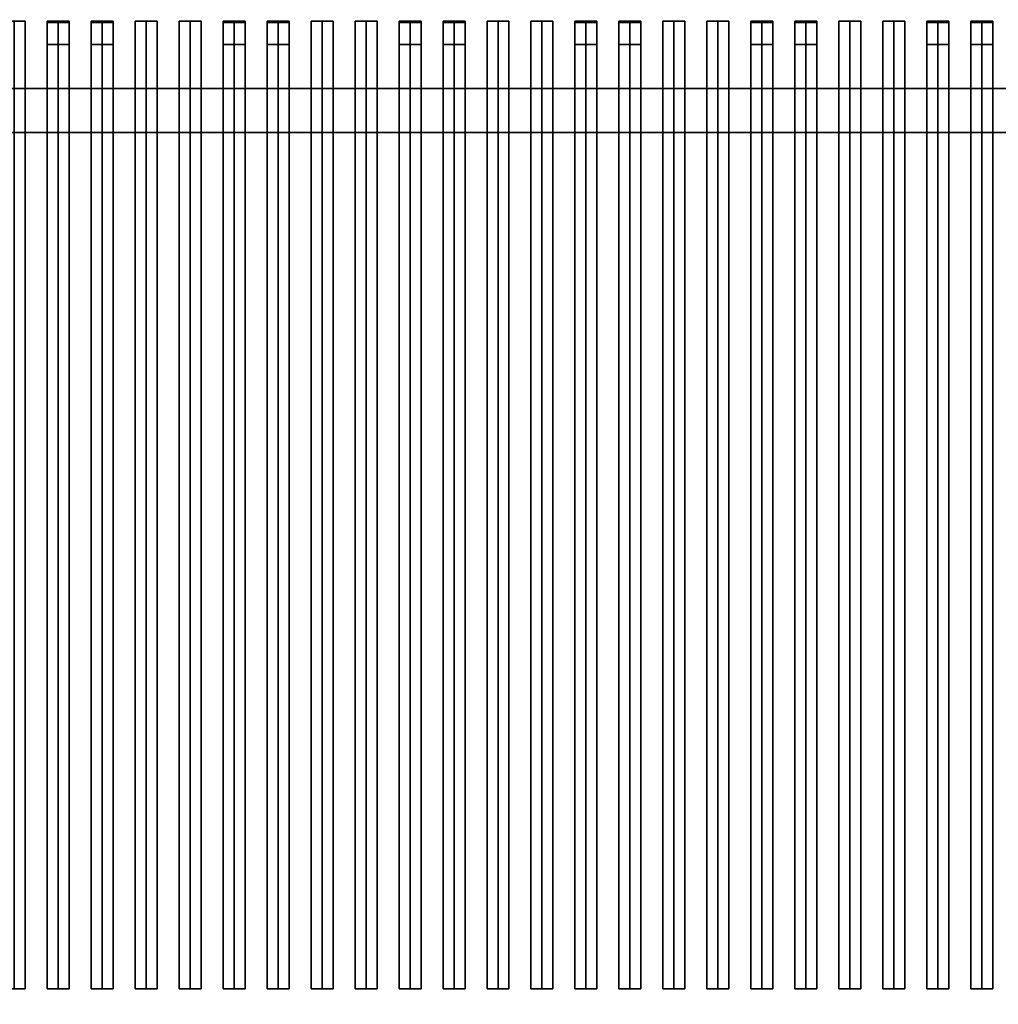
# Model space of a CAD drawing. Extents: x -96 to 96, y -44 to 44.
# Drawn here: x -3 to 19, y -32 to -9 of the extents above; entities that cross this region are included whole.
import ezdxf

# ---------------------------------------------------------------- set-up
doc = ezdxf.new("R2010")
doc.units = 0
for name, color, linetype in [('3D-BLACK', 250, 'CONTINUOUS'), ('3D-CASTIRON', 251, 'CONTINUOUS'), ('3D-FLAT', 7, 'CONTINUOUS'), ('3D-OVER', 3, 'CONTINUOUS')]:
    doc.layers.add(name, color=color, linetype=linetype)

msp = doc.modelspace()

# ---------------------------------------------------------------- linework, layer by layer
at = {"layer": '3D-BLACK'}
for points in [[(27.5, -8, 36), (-6.5, -8, 36), (-6.5, -33, 36), (27.5, -33, 36)], [(27.5, -8, 35), (-6.5, -8, 35), (-6.5, -33, 35), (27.5, -33, 35)]]:
    msp.add_3dface(points, dxfattribs=at)
at = {"layer": '3D-CASTIRON'}
for points in [[(-3, -9.472, 39.445), (-2.75, -9.472, 38.445), (-3, -9.472, 38.695), (-3.25, -9.472, 38.445)], [(-2.75, -9.472, 38.445), (-3, -9.472, 38.695), (-3, -31.472, 38.695), (-2.75, -31.472, 38.445)], [(-3, -9.472, 39.445), (-2.75, -9.472, 38.445), (-2.75, -31.472, 38.445), (-3, -31.472, 39.445)], [(-2, -9.472, 39.445), (-2.25, -9.472, 38.445), (-2.25, -31.472, 38.445), (-2, -31.472, 39.445)], [(-2.25, -9.472, 38.445), (-2, -9.472, 38.695), (-2, -31.472, 38.695), (-2.25, -31.472, 38.445)], [(-2, -9.472, 39.445), (-1.75, -9.472, 38.445), (-2, -9.472, 38.695), (-2.25, -9.472, 38.445)], [(-2.25, -9.5, 39.5), (-2.25, -10, 39.5), (-2.25, -10, 40.5), (-2.25, -9.5, 40.5)], [(-1.75, -9.5, 39.5), (-2.25, -9.5, 39.5), (-2.25, -9.5, 40.5), (-1.75, -9.5, 40.5)], [(-1.75, -9.5, 40.5), (-2.25, -9.5, 40.5), (-2.25, -10, 40.5), (-1.75, -10, 40.5)], [(-1.75, -9.5, 39.5), (-2.25, -9.5, 39.5), (-2.25, -10, 39.5), (-1.75, -10, 39.5)], [(-1.75, -9.472, 38.445), (-2, -9.472, 38.695), (-2, -31.472, 38.695), (-1.75, -31.472, 38.445)], [(-2, -9.472, 39.445), (-1.75, -9.472, 38.445), (-1.75, -31.472, 38.445), (-2, -31.472, 39.445)], [(-1.75, -9.5, 39.5), (-1.75, -10, 39.5), (-1.75, -10, 40.5), (-1.75, -9.5, 40.5)], [(-1, -9.472, 39.445), (-1.25, -9.472, 38.445), (-1.25, -31.472, 38.445), (-1, -31.472, 39.445)], [(-1.25, -9.472, 38.445), (-1, -9.472, 38.695), (-1, -31.472, 38.695), (-1.25, -31.472, 38.445)], [(-1, -9.472, 39.445), (-0.75, -9.472, 38.445), (-1, -9.472, 38.695), (-1.25, -9.472, 38.445)], [(-1.25, -9.5, 39.5), (-1.25, -10, 39.5), (-1.25, -10, 40.5), (-1.25, -9.5, 40.5)], [(-0.75, -9.5, 39.5), (-1.25, -9.5, 39.5), (-1.25, -9.5, 40.5), (-0.75, -9.5, 40.5)], [(-0.75, -9.5, 40.5), (-1.25, -9.5, 40.5), (-1.25, -10, 40.5), (-0.75, -10, 40.5)], [(-0.75, -9.5, 39.5), (-1.25, -9.5, 39.5), (-1.25, -10, 39.5), (-0.75, -10, 39.5)], [(-0.75, -9.472, 38.445), (-1, -9.472, 38.695), (-1, -31.472, 38.695), (-0.75, -31.472, 38.445)], [(-1, -9.472, 39.445), (-0.75, -9.472, 38.445), (-0.75, -31.472, 38.445), (-1, -31.472, 39.445)], [(-0.75, -9.5, 39.5), (-0.75, -10, 39.5), (-0.75, -10, 40.5), (-0.75, -9.5, 40.5)], [(0, -9.472, 39.445), (-0.25, -9.472, 38.445), (-0.25, -31.472, 38.445), (0, -31.472, 39.445)], [(-0.25, -9.472, 38.445), (0, -9.472, 38.695), (0, -31.472, 38.695), (-0.25, -31.472, 38.445)], [(0, -9.472, 39.445), (0.25, -9.472, 38.445), (0, -9.472, 38.695), (-0.25, -9.472, 38.445)], [(0.25, -9.472, 38.445), (0, -9.472, 38.695), (0, -31.472, 38.695), (0.25, -31.472, 38.445)], [(0, -9.472, 39.445), (0.25, -9.472, 38.445), (0.25, -31.472, 38.445), (0, -31.472, 39.445)], [(1, -9.472, 39.445), (0.75, -9.472, 38.445), (0.75, -31.472, 38.445), (1, -31.472, 39.445)], [(0.75, -9.472, 38.445), (1, -9.472, 38.695), (1, -31.472, 38.695), (0.75, -31.472, 38.445)], [(1, -9.472, 39.445), (1.25, -9.472, 38.445), (1, -9.472, 38.695), (0.75, -9.472, 38.445)], [(1.25, -9.472, 38.445), (1, -9.472, 38.695), (1, -31.472, 38.695), (1.25, -31.472, 38.445)], [(1, -9.472, 39.445), (1.25, -9.472, 38.445), (1.25, -31.472, 38.445), (1, -31.472, 39.445)], [(2, -9.472, 39.445), (1.75, -9.472, 38.445), (1.75, -31.472, 38.445), (2, -31.472, 39.445)], [(1.75, -9.472, 38.445), (2, -9.472, 38.695), (2, -31.472, 38.695), (1.75, -31.472, 38.445)], [(2, -9.472, 39.445), (2.25, -9.472, 38.445), (2, -9.472, 38.695), (1.75, -9.472, 38.445)], [(1.75, -9.5, 39.5), (1.75, -10, 39.5), (1.75, -10, 40.5), (1.75, -9.5, 40.5)], [(2.25, -9.5, 39.5), (1.75, -9.5, 39.5), (1.75, -9.5, 40.5), (2.25, -9.5, 40.5)], [(2.25, -9.5, 40.5), (1.75, -9.5, 40.5), (1.75, -10, 40.5), (2.25, -10, 40.5)], [(2.25, -9.5, 39.5), (1.75, -9.5, 39.5), (1.75, -10, 39.5), (2.25, -10, 39.5)], [(2.25, -9.472, 38.445), (2, -9.472, 38.695), (2, -31.472, 38.695), (2.25, -31.472, 38.445)], [(2, -9.472, 39.445), (2.25, -9.472, 38.445), (2.25, -31.472, 38.445), (2, -31.472, 39.445)], [(2.25, -9.5, 39.5), (2.25, -10, 39.5), (2.25, -10, 40.5), (2.25, -9.5, 40.5)], [(3, -9.472, 39.445), (2.75, -9.472, 38.445), (2.75, -31.472, 38.445), (3, -31.472, 39.445)], [(2.75, -9.472, 38.445), (3, -9.472, 38.695), (3, -31.472, 38.695), (2.75, -31.472, 38.445)], [(3, -9.472, 39.445), (3.25, -9.472, 38.445), (3, -9.472, 38.695), (2.75, -9.472, 38.445)], [(2.75, -9.5, 39.5), (2.75, -10, 39.5), (2.75, -10, 40.5), (2.75, -9.5, 40.5)], [(3.25, -9.5, 39.5), (2.75, -9.5, 39.5), (2.75, -9.5, 40.5), (3.25, -9.5, 40.5)], [(3.25, -9.5, 40.5), (2.75, -9.5, 40.5), (2.75, -10, 40.5), (3.25, -10, 40.5)], [(3.25, -9.5, 39.5), (2.75, -9.5, 39.5), (2.75, -10, 39.5), (3.25, -10, 39.5)], [(3.25, -9.472, 38.445), (3, -9.472, 38.695), (3, -31.472, 38.695), (3.25, -31.472, 38.445)], [(3, -9.472, 39.445), (3.25, -9.472, 38.445), (3.25, -31.472, 38.445), (3, -31.472, 39.445)], [(3.25, -9.5, 39.5), (3.25, -10, 39.5), (3.25, -10, 40.5), (3.25, -9.5, 40.5)], [(4, -9.472, 39.445), (3.75, -9.472, 38.445), (3.75, -31.472, 38.445), (4, -31.472, 39.445)], [(3.75, -9.472, 38.445), (4, -9.472, 38.695), (4, -31.472, 38.695), (3.75, -31.472, 38.445)], [(4, -9.472, 39.445), (4.25, -9.472, 38.445), (4, -9.472, 38.695), (3.75, -9.472, 38.445)], [(4.25, -9.472, 38.445), (4, -9.472, 38.695), (4, -31.472, 38.695), (4.25, -31.472, 38.445)], [(4, -9.472, 39.445), (4.25, -9.472, 38.445), (4.25, -31.472, 38.445), (4, -31.472, 39.445)], [(5, -9.472, 39.445), (4.75, -9.472, 38.445), (4.75, -31.472, 38.445), (5, -31.472, 39.445)], [(4.75, -9.472, 38.445), (5, -9.472, 38.695), (5, -31.472, 38.695), (4.75, -31.472, 38.445)], [(5, -9.472, 39.445), (5.25, -9.472, 38.445), (5, -9.472, 38.695), (4.75, -9.472, 38.445)], [(5.25, -9.472, 38.445), (5, -9.472, 38.695), (5, -31.472, 38.695), (5.25, -31.472, 38.445)], [(5, -9.472, 39.445), (5.25, -9.472, 38.445), (5.25, -31.472, 38.445), (5, -31.472, 39.445)], [(6, -9.472, 39.445), (5.75, -9.472, 38.445), (5.75, -31.472, 38.445), (6, -31.472, 39.445)], [(5.75, -9.472, 38.445), (6, -9.472, 38.695), (6, -31.472, 38.695), (5.75, -31.472, 38.445)], [(6, -9.472, 39.445), (6.25, -9.472, 38.445), (6, -9.472, 38.695), (5.75, -9.472, 38.445)], [(5.75, -9.5, 39.5), (5.75, -10, 39.5), (5.75, -10, 40.5), (5.75, -9.5, 40.5)], [(6.25, -9.5, 39.5), (5.75, -9.5, 39.5), (5.75, -9.5, 40.5), (6.25, -9.5, 40.5)], [(6.25, -9.5, 40.5), (5.75, -9.5, 40.5), (5.75, -10, 40.5), (6.25, -10, 40.5)], [(6.25, -9.5, 39.5), (5.75, -9.5, 39.5), (5.75, -10, 39.5), (6.25, -10, 39.5)], [(6.25, -9.472, 38.445), (6, -9.472, 38.695), (6, -31.472, 38.695), (6.25, -31.472, 38.445)], [(6, -9.472, 39.445), (6.25, -9.472, 38.445), (6.25, -31.472, 38.445), (6, -31.472, 39.445)], [(6.25, -9.5, 39.5), (6.25, -10, 39.5), (6.25, -10, 40.5), (6.25, -9.5, 40.5)], [(7, -9.472, 39.445), (6.75, -9.472, 38.445), (6.75, -31.472, 38.445), (7, -31.472, 39.445)], [(6.75, -9.472, 38.445), (7, -9.472, 38.695), (7, -31.472, 38.695), (6.75, -31.472, 38.445)], [(7, -9.472, 39.445), (7.25, -9.472, 38.445), (7, -9.472, 38.695), (6.75, -9.472, 38.445)], [(6.75, -9.5, 39.5), (6.75, -10, 39.5), (6.75, -10, 40.5), (6.75, -9.5, 40.5)], [(7.25, -9.5, 39.5), (6.75, -9.5, 39.5), (6.75, -9.5, 40.5), (7.25, -9.5, 40.5)], [(7.25, -9.5, 40.5), (6.75, -9.5, 40.5), (6.75, -10, 40.5), (7.25, -10, 40.5)], [(7.25, -9.5, 39.5), (6.75, -9.5, 39.5), (6.75, -10, 39.5), (7.25, -10, 39.5)], [(7.25, -9.472, 38.445), (7, -9.472, 38.695), (7, -31.472, 38.695), (7.25, -31.472, 38.445)], [(7, -9.472, 39.445), (7.25, -9.472, 38.445), (7.25, -31.472, 38.445), (7, -31.472, 39.445)], [(7.25, -9.5, 39.5), (7.25, -10, 39.5), (7.25, -10, 40.5), (7.25, -9.5, 40.5)], [(8, -9.472, 39.445), (7.75, -9.472, 38.445), (7.75, -31.472, 38.445), (8, -31.472, 39.445)], [(7.75, -9.472, 38.445), (8, -9.472, 38.695), (8, -31.472, 38.695), (7.75, -31.472, 38.445)], [(8, -9.472, 39.445), (8.25, -9.472, 38.445), (8, -9.472, 38.695), (7.75, -9.472, 38.445)], [(8.25, -9.472, 38.445), (8, -9.472, 38.695), (8, -31.472, 38.695), (8.25, -31.472, 38.445)], [(8, -9.472, 39.445), (8.25, -9.472, 38.445), (8.25, -31.472, 38.445), (8, -31.472, 39.445)], [(9, -9.472, 39.445), (8.75, -9.472, 38.445), (8.75, -31.472, 38.445), (9, -31.472, 39.445)], [(8.75, -9.472, 38.445), (9, -9.472, 38.695), (9, -31.472, 38.695), (8.75, -31.472, 38.445)], [(9, -9.472, 39.445), (9.25, -9.472, 38.445), (9, -9.472, 38.695), (8.75, -9.472, 38.445)], [(9.25, -9.472, 38.445), (9, -9.472, 38.695), (9, -31.472, 38.695), (9.25, -31.472, 38.445)], [(9, -9.472, 39.445), (9.25, -9.472, 38.445), (9.25, -31.472, 38.445), (9, -31.472, 39.445)], [(10, -9.472, 39.445), (9.75, -9.472, 38.445), (9.75, -31.472, 38.445), (10, -31.472, 39.445)], [(9.75, -9.472, 38.445), (10, -9.472, 38.695), (10, -31.472, 38.695), (9.75, -31.472, 38.445)], [(10, -9.472, 39.445), (10.25, -9.472, 38.445), (10, -9.472, 38.695), (9.75, -9.472, 38.445)], [(9.75, -9.5, 39.5), (9.75, -10, 39.5), (9.75, -10, 40.5), (9.75, -9.5, 40.5)], [(10.25, -9.5, 39.5), (9.75, -9.5, 39.5), (9.75, -9.5, 40.5), (10.25, -9.5, 40.5)], [(10.25, -9.5, 40.5), (9.75, -9.5, 40.5), (9.75, -10, 40.5), (10.25, -10, 40.5)], [(10.25, -9.5, 39.5), (9.75, -9.5, 39.5), (9.75, -10, 39.5), (10.25, -10, 39.5)], [(10.25, -9.472, 38.445), (10, -9.472, 38.695), (10, -31.472, 38.695), (10.25, -31.472, 38.445)], [(10, -9.472, 39.445), (10.25, -9.472, 38.445), (10.25, -31.472, 38.445), (10, -31.472, 39.445)], [(10.25, -9.5, 39.5), (10.25, -10, 39.5), (10.25, -10, 40.5), (10.25, -9.5, 40.5)], [(11, -9.472, 39.445), (10.75, -9.472, 38.445), (10.75, -31.472, 38.445), (11, -31.472, 39.445)], [(10.75, -9.472, 38.445), (11, -9.472, 38.695), (11, -31.472, 38.695), (10.75, -31.472, 38.445)], [(11, -9.472, 39.445), (11.25, -9.472, 38.445), (11, -9.472, 38.695), (10.75, -9.472, 38.445)], [(10.75, -9.5, 39.5), (10.75, -10, 39.5), (10.75, -10, 40.5), (10.75, -9.5, 40.5)], [(11.25, -9.5, 39.5), (10.75, -9.5, 39.5), (10.75, -9.5, 40.5), (11.25, -9.5, 40.5)], [(11.25, -9.5, 40.5), (10.75, -9.5, 40.5), (10.75, -10, 40.5), (11.25, -10, 40.5)], [(11.25, -9.5, 39.5), (10.75, -9.5, 39.5), (10.75, -10, 39.5), (11.25, -10, 39.5)], [(11.25, -9.472, 38.445), (11, -9.472, 38.695), (11, -31.472, 38.695), (11.25, -31.472, 38.445)], [(11, -9.472, 39.445), (11.25, -9.472, 38.445), (11.25, -31.472, 38.445), (11, -31.472, 39.445)], [(11.25, -9.5, 39.5), (11.25, -10, 39.5), (11.25, -10, 40.5), (11.25, -9.5, 40.5)], [(12, -9.472, 39.445), (11.75, -9.472, 38.445), (11.75, -31.472, 38.445), (12, -31.472, 39.445)], [(11.75, -9.472, 38.445), (12, -9.472, 38.695), (12, -31.472, 38.695), (11.75, -31.472, 38.445)], [(12, -9.472, 39.445), (12.25, -9.472, 38.445), (12, -9.472, 38.695), (11.75, -9.472, 38.445)], [(12.25, -9.472, 38.445), (12, -9.472, 38.695), (12, -31.472, 38.695), (12.25, -31.472, 38.445)], [(12, -9.472, 39.445), (12.25, -9.472, 38.445), (12.25, -31.472, 38.445), (12, -31.472, 39.445)], [(13, -9.472, 39.445), (12.75, -9.472, 38.445), (12.75, -31.472, 38.445), (13, -31.472, 39.445)], [(12.75, -9.472, 38.445), (13, -9.472, 38.695), (13, -31.472, 38.695), (12.75, -31.472, 38.445)], [(13, -9.472, 39.445), (13.25, -9.472, 38.445), (13, -9.472, 38.695), (12.75, -9.472, 38.445)], [(13.25, -9.472, 38.445), (13, -9.472, 38.695), (13, -31.472, 38.695), (13.25, -31.472, 38.445)], [(13, -9.472, 39.445), (13.25, -9.472, 38.445), (13.25, -31.472, 38.445), (13, -31.472, 39.445)], [(14, -9.472, 39.445), (13.75, -9.472, 38.445), (13.75, -31.472, 38.445), (14, -31.472, 39.445)], [(13.75, -9.472, 38.445), (14, -9.472, 38.695), (14, -31.472, 38.695), (13.75, -31.472, 38.445)], [(14, -9.472, 39.445), (14.25, -9.472, 38.445), (14, -9.472, 38.695), (13.75, -9.472, 38.445)], [(13.75, -9.5, 39.5), (13.75, -10, 39.5), (13.75, -10, 40.5), (13.75, -9.5, 40.5)], [(14.25, -9.5, 39.5), (13.75, -9.5, 39.5), (13.75, -9.5, 40.5), (14.25, -9.5, 40.5)], [(14.25, -9.5, 40.5), (13.75, -9.5, 40.5), (13.75, -10, 40.5), (14.25, -10, 40.5)], [(14.25, -9.5, 39.5), (13.75, -9.5, 39.5), (13.75, -10, 39.5), (14.25, -10, 39.5)], [(14.25, -9.472, 38.445), (14, -9.472, 38.695), (14, -31.472, 38.695), (14.25, -31.472, 38.445)], [(14, -9.472, 39.445), (14.25, -9.472, 38.445), (14.25, -31.472, 38.445), (14, -31.472, 39.445)], [(14.25, -9.5, 39.5), (14.25, -10, 39.5), (14.25, -10, 40.5), (14.25, -9.5, 40.5)], [(15, -9.472, 39.445), (14.75, -9.472, 38.445), (14.75, -31.472, 38.445), (15, -31.472, 39.445)], [(14.75, -9.472, 38.445), (15, -9.472, 38.695), (15, -31.472, 38.695), (14.75, -31.472, 38.445)], [(15, -9.472, 39.445), (15.25, -9.472, 38.445), (15, -9.472, 38.695), (14.75, -9.472, 38.445)], [(14.75, -9.5, 39.5), (14.75, -10, 39.5), (14.75, -10, 40.5), (14.75, -9.5, 40.5)], [(15.25, -9.5, 39.5), (14.75, -9.5, 39.5), (14.75, -9.5, 40.5), (15.25, -9.5, 40.5)], [(15.25, -9.5, 40.5), (14.75, -9.5, 40.5), (14.75, -10, 40.5), (15.25, -10, 40.5)], [(15.25, -9.5, 39.5), (14.75, -9.5, 39.5), (14.75, -10, 39.5), (15.25, -10, 39.5)], [(15.25, -9.472, 38.445), (15, -9.472, 38.695), (15, -31.472, 38.695), (15.25, -31.472, 38.445)], [(15, -9.472, 39.445), (15.25, -9.472, 38.445), (15.25, -31.472, 38.445), (15, -31.472, 39.445)], [(15.25, -9.5, 39.5), (15.25, -10, 39.5), (15.25, -10, 40.5), (15.25, -9.5, 40.5)], [(16, -9.472, 39.445), (15.75, -9.472, 38.445), (15.75, -31.472, 38.445), (16, -31.472, 39.445)], [(15.75, -9.472, 38.445), (16, -9.472, 38.695), (16, -31.472, 38.695), (15.75, -31.472, 38.445)], [(16, -9.472, 39.445), (16.25, -9.472, 38.445), (16, -9.472, 38.695), (15.75, -9.472, 38.445)], [(16.25, -9.472, 38.445), (16, -9.472, 38.695), (16, -31.472, 38.695), (16.25, -31.472, 38.445)], [(16, -9.472, 39.445), (16.25, -9.472, 38.445), (16.25, -31.472, 38.445), (16, -31.472, 39.445)], [(17, -9.472, 39.445), (16.75, -9.472, 38.445), (16.75, -31.472, 38.445), (17, -31.472, 39.445)], [(16.75, -9.472, 38.445), (17, -9.472, 38.695), (17, -31.472, 38.695), (16.75, -31.472, 38.445)], [(17, -9.472, 39.445), (17.25, -9.472, 38.445), (17, -9.472, 38.695), (16.75, -9.472, 38.445)], [(17.25, -9.472, 38.445), (17, -9.472, 38.695), (17, -31.472, 38.695), (17.25, -31.472, 38.445)], [(17, -9.472, 39.445), (17.25, -9.472, 38.445), (17.25, -31.472, 38.445), (17, -31.472, 39.445)], [(18, -9.472, 39.445), (17.75, -9.472, 38.445), (17.75, -31.472, 38.445), (18, -31.472, 39.445)], [(17.75, -9.472, 38.445), (18, -9.472, 38.695), (18, -31.472, 38.695), (17.75, -31.472, 38.445)], [(18, -9.472, 39.445), (18.25, -9.472, 38.445), (18, -9.472, 38.695), (17.75, -9.472, 38.445)], [(17.75, -9.5, 39.5), (17.75, -10, 39.5), (17.75, -10, 40.5), (17.75, -9.5, 40.5)], [(18.25, -9.5, 39.5), (17.75, -9.5, 39.5), (17.75, -9.5, 40.5), (18.25, -9.5, 40.5)], [(18.25, -9.5, 40.5), (17.75, -9.5, 40.5), (17.75, -10, 40.5), (18.25, -10, 40.5)], [(18.25, -9.5, 39.5), (17.75, -9.5, 39.5), (17.75, -10, 39.5), (18.25, -10, 39.5)], [(18.25, -9.472, 38.445), (18, -9.472, 38.695), (18, -31.472, 38.695), (18.25, -31.472, 38.445)], [(18, -9.472, 39.445), (18.25, -9.472, 38.445), (18.25, -31.472, 38.445), (18, -31.472, 39.445)], [(18.25, -9.5, 39.5), (18.25, -10, 39.5), (18.25, -10, 40.5), (18.25, -9.5, 40.5)], [(19, -9.472, 39.445), (18.75, -9.472, 38.445), (18.75, -31.472, 38.445), (19, -31.472, 39.445)], [(18.75, -9.472, 38.445), (19, -9.472, 38.695), (19, -31.472, 38.695), (18.75, -31.472, 38.445)], [(19, -9.472, 39.445), (19.25, -9.472, 38.445), (19, -9.472, 38.695), (18.75, -9.472, 38.445)], [(18.75, -9.5, 39.5), (18.75, -10, 39.5), (18.75, -10, 40.5), (18.75, -9.5, 40.5)], [(19.25, -9.5, 39.5), (18.75, -9.5, 39.5), (18.75, -9.5, 40.5), (19.25, -9.5, 40.5)], [(19.25, -9.5, 40.5), (18.75, -9.5, 40.5), (18.75, -10, 40.5), (19.25, -10, 40.5)], [(19.25, -9.5, 39.5), (18.75, -9.5, 39.5), (18.75, -10, 39.5), (19.25, -10, 39.5)], [(19.25, -9.472, 38.445), (19, -9.472, 38.695), (19, -31.472, 38.695), (19.25, -31.472, 38.445)], [(19, -9.472, 39.445), (19.25, -9.472, 38.445), (19.25, -31.472, 38.445), (19, -31.472, 39.445)], [(19.25, -9.5, 39.5), (19.25, -10, 39.5), (19.25, -10, 40.5), (19.25, -9.5, 40.5)], [(-1.75, -10, 39.5), (-2.25, -10, 39.5), (-2.25, -10, 40.5), (-1.75, -10, 40.5)], [(-0.75, -10, 39.5), (-1.25, -10, 39.5), (-1.25, -10, 40.5), (-0.75, -10, 40.5)], [(2.25, -10, 39.5), (1.75, -10, 39.5), (1.75, -10, 40.5), (2.25, -10, 40.5)], [(3.25, -10, 39.5), (2.75, -10, 39.5), (2.75, -10, 40.5), (3.25, -10, 40.5)], [(6.25, -10, 39.5), (5.75, -10, 39.5), (5.75, -10, 40.5), (6.25, -10, 40.5)], [(7.25, -10, 39.5), (6.75, -10, 39.5), (6.75, -10, 40.5), (7.25, -10, 40.5)], [(10.25, -10, 39.5), (9.75, -10, 39.5), (9.75, -10, 40.5), (10.25, -10, 40.5)], [(11.25, -10, 39.5), (10.75, -10, 39.5), (10.75, -10, 40.5), (11.25, -10, 40.5)], [(14.25, -10, 39.5), (13.75, -10, 39.5), (13.75, -10, 40.5), (14.25, -10, 40.5)], [(15.25, -10, 39.5), (14.75, -10, 39.5), (14.75, -10, 40.5), (15.25, -10, 40.5)], [(18.25, -10, 39.5), (17.75, -10, 39.5), (17.75, -10, 40.5), (18.25, -10, 40.5)], [(19.25, -10, 39.5), (18.75, -10, 39.5), (18.75, -10, 40.5), (19.25, -10, 40.5)], [(-3, -31.472, 39.445), (-2.75, -31.472, 38.445), (-3, -31.472, 38.695), (-3.25, -31.472, 38.445)], [(-2, -31.472, 39.445), (-1.75, -31.472, 38.445), (-2, -31.472, 38.695), (-2.25, -31.472, 38.445)], [(-1, -31.472, 39.445), (-0.75, -31.472, 38.445), (-1, -31.472, 38.695), (-1.25, -31.472, 38.445)], [(0, -31.472, 39.445), (0.25, -31.472, 38.445), (0, -31.472, 38.695), (-0.25, -31.472, 38.445)], [(1, -31.472, 39.445), (1.25, -31.472, 38.445), (1, -31.472, 38.695), (0.75, -31.472, 38.445)], [(2, -31.472, 39.445), (2.25, -31.472, 38.445), (2, -31.472, 38.695), (1.75, -31.472, 38.445)], [(3, -31.472, 39.445), (3.25, -31.472, 38.445), (3, -31.472, 38.695), (2.75, -31.472, 38.445)], [(4, -31.472, 39.445), (4.25, -31.472, 38.445), (4, -31.472, 38.695), (3.75, -31.472, 38.445)], [(5, -31.472, 39.445), (5.25, -31.472, 38.445), (5, -31.472, 38.695), (4.75, -31.472, 38.445)], [(6, -31.472, 39.445), (6.25, -31.472, 38.445), (6, -31.472, 38.695), (5.75, -31.472, 38.445)], [(7, -31.472, 39.445), (7.25, -31.472, 38.445), (7, -31.472, 38.695), (6.75, -31.472, 38.445)], [(8, -31.472, 39.445), (8.25, -31.472, 38.445), (8, -31.472, 38.695), (7.75, -31.472, 38.445)], [(9, -31.472, 39.445), (9.25, -31.472, 38.445), (9, -31.472, 38.695), (8.75, -31.472, 38.445)], [(10, -31.472, 39.445), (10.25, -31.472, 38.445), (10, -31.472, 38.695), (9.75, -31.472, 38.445)], [(11, -31.472, 39.445), (11.25, -31.472, 38.445), (11, -31.472, 38.695), (10.75, -31.472, 38.445)], [(12, -31.472, 39.445), (12.25, -31.472, 38.445), (12, -31.472, 38.695), (11.75, -31.472, 38.445)], [(13, -31.472, 39.445), (13.25, -31.472, 38.445), (13, -31.472, 38.695), (12.75, -31.472, 38.445)], [(14, -31.472, 39.445), (14.25, -31.472, 38.445), (14, -31.472, 38.695), (13.75, -31.472, 38.445)], [(15, -31.472, 39.445), (15.25, -31.472, 38.445), (15, -31.472, 38.695), (14.75, -31.472, 38.445)], [(16, -31.472, 39.445), (16.25, -31.472, 38.445), (16, -31.472, 38.695), (15.75, -31.472, 38.445)], [(17, -31.472, 39.445), (17.25, -31.472, 38.445), (17, -31.472, 38.695), (16.75, -31.472, 38.445)], [(18, -31.472, 39.445), (18.25, -31.472, 38.445), (18, -31.472, 38.695), (17.75, -31.472, 38.445)], [(19, -31.472, 39.445), (19.25, -31.472, 38.445), (19, -31.472, 38.695), (18.75, -31.472, 38.445)]]:
    msp.add_3dface(points, dxfattribs=at)
at = {"layer": '3D-FLAT'}
for points in [[(46.5, -5, 25), (-19.5, -5, 25), (-19.5, -37.75, 25), (46.5, -37.75, 25)], [(46.5, -5, 27), (-19.5, -5, 27), (-19.5, -37.75, 27), (46.5, -37.75, 27)], [(46.4, -5, 24.9), (-19.4, -5, 24.9), (-19.4, -35.75, 24.9), (46.4, -35.75, 24.9)], [(46.4, -5, 6), (-19.4, -5, 6), (-19.4, -35.75, 6), (46.4, -35.75, 6)]]:
    msp.add_3dface(points, dxfattribs=at)
at = {"layer": '3D-OVER'}
for points in [[(-84.5, -11, 56), (-85.5, -12, 56), (46.5, -12, 56), (45.5, -11, 56)], [(-84.5, -11, 54), (-85.5, -12, 54), (46.5, -12, 54), (45.5, -11, 54)], [(-84.5, -11, 54), (45.5, -11, 54), (45.5, -11, 56), (-84.5, -11, 56)], [(-85.5, -12, 54), (46.5, -12, 54), (46.5, -12, 56), (-85.5, -12, 56)]]:
    msp.add_3dface(points, dxfattribs=at)

doc.saveas('drawing.dxf')
